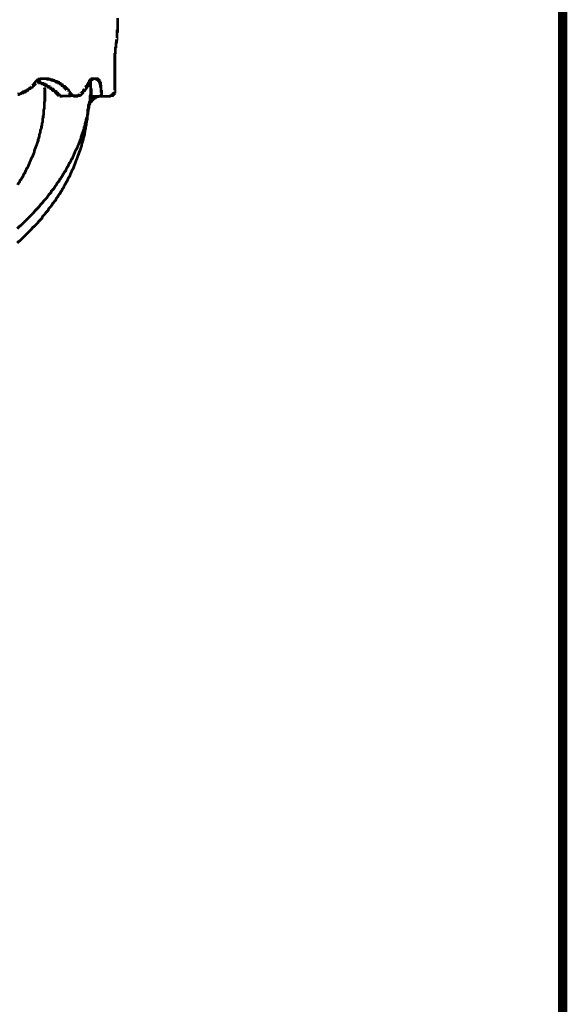
# Model space of a CAD drawing. Extents: x 304 to 782, y -366 to -11.
# Drawn here: x 444 to 465, y -195 to -157 of the extents above; entities that cross this region are included whole.
import ezdxf

# ---------------------------------------------------------------- set-up
doc = ezdxf.new("R2010")
doc.units = 0
doc.layers.add('LAYER_2', color=7, linetype='CONTINUOUS')
doc.layers.add('LAYER_41', color=7, linetype='CONTINUOUS')

msp = doc.modelspace()

# ---------------------------------------------------------------- linework, layer by layer
at = {"layer": 'LAYER_2', "const_width": 0.1058}
for points in [[(447.4869, -157.8736), (447.5082, -157.8736), (447.5082, -157.8526), (447.5082, -157.8312), (447.5082, -157.8102), (447.5082, -157.7888), (447.5082, -157.7678), (447.5082, -157.7468), (447.5082, -157.7254), (447.5082, -157.7044), (447.5082, -157.6831), (447.5082, -157.662), (447.5082, -157.6407), (447.5082, -157.6197), (447.5082, -157.5983), (447.5082, -157.5773), (447.5082, -157.5563), (447.5292, -157.5563), (447.5292, -157.5349), (447.5292, -157.5139), (447.5292, -157.4926), (447.5292, -157.4715), (447.5292, -157.4502), (447.5292, -157.4292), (447.5292, -157.4078), (447.5292, -157.3868), (447.5292, -157.3658), (447.5292, -157.3444), (447.5292, -157.3234), (447.5292, -157.302), (447.5292, -157.281), (447.5292, -157.2597), (447.5292, -157.2386), (447.5292, -157.2176), (447.5292, -157.1963), (447.5292, -157.1753), (447.5292, -157.1539), (447.5292, -157.1329), (447.5292, -157.1115), (447.5292, -157.0905), (447.5292, -157.0692), (447.5292, -157.0481)], [(447.4869, -157.8736), (447.4869, -157.8949), (447.4869, -157.916), (447.4869, -157.937), (447.4869, -157.9583), (447.4869, -157.9793), (447.4869, -158.0007), (447.4659, -158.0217), (447.4659, -158.0431), (447.4659, -158.0641), (447.4659, -158.0854), (447.4659, -158.1065), (447.4659, -158.1275), (447.4659, -158.1488), (447.4659, -158.1699), (447.4445, -158.1912), (447.4445, -158.2122), (447.4445, -158.2336), (447.4445, -158.2546), (447.4445, -158.276), (447.4445, -158.297), (447.4445, -158.318), (447.4445, -158.3394), (447.4445, -158.3604), (447.4445, -158.3817), (447.4445, -158.4027), (447.4235, -158.4241), (447.4235, -158.4451), (447.4235, -158.4661), (447.4235, -158.4875), (447.4235, -158.5085), (447.4235, -158.5299), (447.4235, -158.5509), (447.4235, -158.5722), (447.4235, -158.5933), (447.4235, -158.6146), (447.4235, -158.6356), (447.4235, -158.6567), (447.4235, -158.678), (447.4235, -158.699), (447.4235, -158.7204), (447.4235, -158.7414), (447.4235, -158.7628), (447.4235, -158.7838), (447.4235, -158.8051)], [(447.4235, -159.8421), (447.4235, -158.7414)], [(447.4235, -158.8051), (447.4235, -158.8261), (447.4235, -158.8472), (447.4235, -158.8685), (447.4235, -158.8895), (447.4235, -158.9109), (447.4235, -158.9319), (447.4235, -158.9533), (447.4235, -158.9743), (447.4235, -158.9953), (447.4235, -159.0167), (447.4235, -159.0377)], [(444.2485, -159.6729), (444.2695, -159.6729), (444.2695, -159.6516), (444.2909, -159.6516), (444.2909, -159.6306), (444.3119, -159.6306), (444.3119, -159.6092), (444.3332, -159.6092), (444.3332, -159.5882), (444.3542, -159.5882), (444.3542, -159.5668), (444.3753, -159.5668), (444.3753, -159.5458), (444.3753, -159.5245), (444.3966, -159.5245)], [(444.6505, -159.3763), (444.6295, -159.3763), (444.6082, -159.3763), (444.5871, -159.3763), (444.5658, -159.3977), (444.5448, -159.3977), (444.5234, -159.3977), (444.5234, -159.4187), (444.5024, -159.4187), (444.4814, -159.4187), (444.4814, -159.4401), (444.46, -159.4401), (444.46, -159.4611), (444.439, -159.4611), (444.439, -159.4824), (444.4176, -159.4824), (444.4176, -159.5035), (444.3966, -159.5035), (444.3966, -159.5245)], [(444.5658, -159.5458), (444.5448, -159.5458), (444.5448, -159.5245), (444.5234, -159.5245), (444.5024, -159.5245), (444.4814, -159.5245), (444.46, -159.5035), (444.439, -159.5035), (444.4176, -159.5035)], [(444.7139, -159.3763), (444.6929, -159.3763), (444.6719, -159.3763), (444.6505, -159.3763)], [(444.7353, -159.3763), (444.7139, -159.3763)], [(445.6031, -159.8211), (445.6031, -159.7997), (445.5817, -159.7997), (445.5817, -159.7787), (445.5607, -159.7787), (445.5607, -159.7574), (445.5397, -159.7574), (445.5397, -159.7363), (445.5183, -159.7363), (445.5183, -159.715), (445.4973, -159.715), (445.4973, -159.694), (445.476, -159.694), (445.476, -159.6729), (445.455, -159.6729), (445.4336, -159.6516), (445.4126, -159.6516), (445.4126, -159.6306), (445.3916, -159.6306), (445.3916, -159.6092), (445.3702, -159.6092), (445.3492, -159.5882), (445.3278, -159.5882), (445.3278, -159.5668), (445.3068, -159.5668), (445.2855, -159.5458), (445.2644, -159.5458), (445.2644, -159.5245), (445.2431, -159.5245), (445.2221, -159.5245), (445.2221, -159.5035), (445.201, -159.5035), (445.1797, -159.5035), (445.1797, -159.4824), (445.1587, -159.4824), (445.1373, -159.4824), (445.1163, -159.4611), (445.0949, -159.4611), (445.0739, -159.4611), (445.0739, -159.4401), (445.0526, -159.4401), (445.0316, -159.4401), (445.0105, -159.4401), (445.0105, -159.4187), (444.9892, -159.4187), (444.9682, -159.4187), (444.9468, -159.4187), (444.9258, -159.3977), (444.9044, -159.3977), (444.8834, -159.3977), (444.8624, -159.3977), (444.841, -159.3977), (444.841, -159.3763), (444.82, -159.3763), (444.7987, -159.3763), (444.7776, -159.3763), (444.7563, -159.3763), (444.7353, -159.3763)], [(446.0265, -161.9164), (446.0475, -161.853), (446.0689, -161.8106), (446.0899, -161.7472), (446.1109, -161.7049), (446.1323, -161.6411), (446.1323, -161.5991), (446.1533, -161.5354), (446.1746, -161.472), (446.1957, -161.4296), (446.217, -161.3662), (446.238, -161.3238), (446.238, -161.2604), (446.2594, -161.2181), (446.2804, -161.1543), (446.2804, -161.112), (446.3014, -161.0486), (446.3228, -160.9852), (446.3228, -160.9428), (446.3438, -160.8794), (446.3651, -160.837), (446.3651, -160.7733), (446.3862, -160.7099), (446.3862, -160.6676), (446.4075, -160.6042), (446.4075, -160.5618), (446.4285, -160.4984), (446.4285, -160.4347), (446.4285, -160.3926), (446.4499, -160.3289), (446.4499, -160.2865), (446.4709, -160.2231), (446.4709, -160.1597), (446.4709, -160.1174), (446.4709, -160.0536), (446.4919, -159.9902), (446.4919, -159.9479), (446.4919, -159.8845), (446.4919, -159.8211), (446.4919, -159.7787), (446.4919, -159.715), (446.4919, -159.6516), (446.4919, -159.6092), (446.4919, -159.5458), (446.4919, -159.4824), (446.5133, -159.4401)], [(446.2804, -159.7574), (446.3014, -159.7574), (446.3014, -159.7363), (446.3228, -159.7363), (446.3228, -159.715), (446.3228, -159.694), (446.3438, -159.694), (446.3438, -159.6729), (446.3651, -159.6729), (446.3651, -159.6516), (446.3651, -159.6306), (446.3862, -159.6306), (446.3862, -159.6092), (446.4075, -159.6092), (446.4075, -159.5882), (446.4075, -159.5668), (446.4285, -159.5668), (446.4285, -159.5458), (446.4285, -159.5245), (446.4499, -159.5245), (446.4499, -159.5035), (446.4499, -159.4824), (446.4709, -159.4824), (446.4709, -159.4611)], [(446.4709, -159.6306), (446.4709, -159.6092), (446.4709, -159.5882), (446.4709, -159.5668), (446.4499, -159.5668), (446.4499, -159.5458), (446.4499, -159.5245), (446.4499, -159.5035)], [(446.5133, -159.4187), (446.4919, -159.4187), (446.4919, -159.4401), (446.4709, -159.4401), (446.4709, -159.4611)], [(446.6824, -159.3763), (446.6614, -159.3763), (446.6401, -159.3763), (446.6191, -159.3763), (446.598, -159.3763), (446.5767, -159.3763), (446.5557, -159.3763), (446.5557, -159.3977), (446.5343, -159.3977), (446.5343, -159.4187), (446.5133, -159.4187)], [(446.873, -159.6516), (446.873, -159.6306), (446.873, -159.6092), (446.873, -159.5882), (446.873, -159.5668), (446.8519, -159.5668), (446.8519, -159.5458), (446.8519, -159.5245), (446.8519, -159.5035), (446.8306, -159.5035), (446.8306, -159.4824), (446.8306, -159.4611), (446.8096, -159.4611), (446.8096, -159.4401), (446.7885, -159.4401), (446.7885, -159.4187), (446.7672, -159.4187), (446.7672, -159.3977), (446.7462, -159.3977), (446.7248, -159.3977), (446.7248, -159.3763), (446.7038, -159.3763), (446.6824, -159.3763)], [(443.698, -159.9902), (443.7193, -159.9902), (443.7193, -159.9692), (443.7403, -159.9692), (443.7617, -159.9692), (443.7827, -159.9692), (443.8041, -159.9479), (443.8251, -159.9479), (443.8461, -159.9269), (443.8675, -159.9269), (443.8885, -159.9269), (443.8885, -159.9055), (443.9098, -159.9055), (443.9308, -159.9055), (443.9308, -159.8845), (443.9522, -159.8845), (443.9732, -159.8845), (443.9732, -159.8635), (443.9942, -159.8635), (444.0156, -159.8635), (444.0156, -159.8421), (444.0366, -159.8421), (444.058, -159.8211), (444.079, -159.8211), (444.079, -159.7997), (444.1003, -159.7997), (444.1214, -159.7787), (444.1427, -159.7574), (444.1637, -159.7574), (444.1637, -159.7363), (444.1848, -159.7363), (444.2061, -159.715), (444.2271, -159.715), (444.2271, -159.694), (444.2485, -159.694), (444.2485, -159.6729)], [(445.3068, -160.0536), (445.3068, -160.0326), (445.2855, -160.0326), (445.2855, -160.0116), (445.2644, -160.0116), (445.2644, -159.9902), (445.2431, -159.9902), (445.2431, -159.9692), (445.2221, -159.9692), (445.2221, -159.9479), (445.201, -159.9479), (445.201, -159.9269), (445.1797, -159.9269), (445.1797, -159.9055), (445.1587, -159.9055), (445.1587, -159.8845), (445.1373, -159.8845), (445.1373, -159.8635), (445.1163, -159.8635), (445.0949, -159.8421), (445.0739, -159.8421), (445.0739, -159.8211), (445.0526, -159.8211), (445.0526, -159.7997), (445.0316, -159.7997), (445.0316, -159.7787), (445.0105, -159.7787), (444.9892, -159.7574), (444.9682, -159.7574), (444.9682, -159.7363), (444.9468, -159.7363), (444.9258, -159.715), (444.9044, -159.715), (444.9044, -159.694), (444.8834, -159.694), (444.8624, -159.694), (444.8624, -159.6729), (444.841, -159.6729), (444.82, -159.6516), (444.7987, -159.6516), (444.7987, -159.6306), (444.7776, -159.6306), (444.7563, -159.6306), (444.7563, -159.6092), (444.7353, -159.6092), (444.7139, -159.6092), (444.7139, -159.5882), (444.6929, -159.5882), (444.6719, -159.5882), (444.6505, -159.5882), (444.6505, -159.5668), (444.6295, -159.5668), (444.6082, -159.5668), (444.5871, -159.5458), (444.5658, -159.5458)], [(444.7353, -160.0116), (444.7353, -159.9479), (444.7353, -159.9055), (444.7353, -159.8421), (444.7353, -159.7787), (444.7139, -159.715)], [(445.6455, -159.8845), (445.6455, -159.8635), (445.6455, -159.8421), (445.6241, -159.8421), (445.6241, -159.8211), (445.6031, -159.8211)], [(445.6455, -159.8845), (445.6665, -159.8845), (445.6665, -159.9055), (445.6878, -159.9055), (445.6878, -159.9269), (445.6878, -159.9479), (445.7089, -159.9479), (445.7089, -159.9692), (445.7302, -159.9692), (445.7302, -159.9902), (445.7512, -159.9902)], [(446.1109, -159.9692), (446.1323, -159.9692), (446.1323, -159.9479), (446.1533, -159.9479), (446.1533, -159.9269), (446.1746, -159.9269), (446.1746, -159.9055), (446.1957, -159.9055), (446.1957, -159.8845), (446.217, -159.8635), (446.217, -159.8421), (446.238, -159.8421), (446.238, -159.8211), (446.2594, -159.8211), (446.2594, -159.7997), (446.2804, -159.7997), (446.2804, -159.7787), (446.2804, -159.7574)], [(446.4919, -160.0536), (446.4919, -160.0326), (446.4919, -160.0116), (446.5133, -160.0116), (446.5133, -159.9902), (446.5133, -159.9692), (446.5133, -159.9479), (446.5133, -159.9269), (446.5133, -159.9055), (446.5133, -159.8845), (446.5133, -159.8635), (446.5133, -159.8421), (446.5133, -159.8211), (446.5133, -159.7997), (446.4919, -159.7997), (446.4919, -159.7787), (446.4919, -159.7574), (446.4919, -159.7363), (446.4919, -159.715), (446.4919, -159.694), (446.4919, -159.6729), (446.4919, -159.6516), (446.4709, -159.6516), (446.4709, -159.6306)], [(446.8943, -160.0536), (446.8943, -160.0326), (446.8943, -160.0116), (446.8943, -159.9902), (446.9153, -159.9692), (446.9153, -159.9479), (446.9153, -159.9269), (446.9153, -159.9055), (446.9153, -159.8845), (446.9153, -159.8635), (446.8943, -159.8635), (446.8943, -159.8421), (446.8943, -159.8211), (446.8943, -159.7997), (446.8943, -159.7787), (446.8943, -159.7574), (446.8943, -159.7363), (446.8943, -159.715), (446.8943, -159.694), (446.8943, -159.6729), (446.873, -159.6729), (446.873, -159.6516)], [(447.2116, -160.0536), (447.233, -160.0536), (447.254, -160.0326), (447.2753, -160.0326), (447.2964, -160.0326), (447.3177, -160.0326), (447.3177, -160.0116), (447.3387, -160.0116), (447.3387, -159.9902), (447.3598, -159.9902), (447.3598, -159.9692), (447.3811, -159.9692), (447.3811, -159.9479), (447.4021, -159.9479), (447.4021, -159.9269), (447.4021, -159.9055), (447.4021, -159.8845)], [(447.4021, -159.8845), (447.4235, -159.8845), (447.4235, -159.8635), (447.4235, -159.8421)], [(443.698, -163.4615), (443.7193, -163.3981), (443.7617, -163.3558), (443.7827, -163.2924), (443.8251, -163.25), (443.8461, -163.2076), (443.8885, -163.1442), (443.9098, -163.1019), (443.9308, -163.0385), (443.9732, -162.9961), (443.9942, -162.9324), (444.0156, -162.89), (444.0366, -162.8266), (444.079, -162.7842), (444.1003, -162.7418), (444.1214, -162.6785), (444.1427, -162.6361), (444.1637, -162.5727), (444.1848, -162.5303), (444.2061, -162.4669), (444.2271, -162.4245), (444.2695, -162.3608), (444.2909, -162.2974), (444.3119, -162.2551), (444.3332, -162.1917), (444.3332, -162.1493), (444.3542, -162.0859), (444.3753, -162.0435), (444.3966, -161.9801), (444.4176, -161.9378), (444.439, -161.874), (444.46, -161.8106), (444.4814, -161.7683), (444.4814, -161.7049), (444.5024, -161.6625), (444.5234, -161.5991), (444.5234, -161.5354), (444.5448, -161.493), (444.5658, -161.4296), (444.5658, -161.3662), (444.5871, -161.3238), (444.6082, -161.2604), (444.6082, -161.2181), (444.6295, -161.1543), (444.6295, -161.091), (444.6505, -161.0486), (444.6505, -160.9852), (444.6505, -160.9218), (444.6719, -160.8794), (444.6719, -160.8157), (444.6929, -160.7523), (444.6929, -160.7099), (444.6929, -160.6465), (444.6929, -160.5828), (444.7139, -160.5194), (444.7139, -160.477), (444.7139, -160.4136), (444.7139, -160.3503), (444.7139, -160.3079), (444.7353, -160.2442), (444.7353, -160.1808), (444.7353, -160.1174), (444.7353, -160.075), (444.7353, -160.0116)], [(445.3068, -160.0536), (445.857, -160.0326)], [(445.7512, -159.9902), (445.7723, -159.9902), (445.7723, -160.0116), (445.7936, -160.0116), (445.8146, -160.0326), (445.836, -160.0326), (445.857, -160.0326), (445.8784, -160.0326), (445.8784, -160.0536), (445.8994, -160.0536), (445.9207, -160.0536), (445.9417, -160.0536), (445.9628, -160.0536), (445.9628, -160.0326), (445.9841, -160.0326), (446.0051, -160.0326), (446.0265, -160.0326), (446.0475, -160.0326), (446.0475, -160.0116), (446.0689, -160.0116)], [(446.0689, -160.0116), (446.0899, -160.0116), (446.0899, -159.9902), (446.1109, -159.9902), (446.1109, -159.9692)], [(446.4709, -160.2865), (446.4709, -160.3079), (446.4499, -160.3079), (446.4499, -160.3289), (446.4499, -160.3503), (446.4285, -160.3503), (446.4285, -160.3713), (446.4285, -160.3926), (446.4285, -160.4136), (446.4075, -160.4136), (446.4075, -160.4347), (446.4075, -160.456), (446.4075, -160.477), (446.4075, -160.4984), (446.4075, -160.5194)], [(446.8943, -160.0536), (446.873, -160.0536), (446.8519, -160.0536), (446.8306, -160.0536), (446.8096, -160.0536), (446.7885, -160.0536), (446.7672, -160.0536), (446.7672, -160.075), (446.7462, -160.075), (446.7248, -160.075), (446.7038, -160.075), (446.7038, -160.096), (446.6824, -160.096), (446.6614, -160.096), (446.6614, -160.1174), (446.6401, -160.1174), (446.6191, -160.1174), (446.6191, -160.1384), (446.598, -160.1384), (446.598, -160.1597), (446.5767, -160.1597), (446.5767, -160.1808), (446.5557, -160.1808), (446.5557, -160.2021), (446.5343, -160.2021), (446.5343, -160.2231), (446.5133, -160.2231), (446.5133, -160.2442), (446.4919, -160.2442), (446.4919, -160.2655), (446.4709, -160.2655), (446.4709, -160.2865)], [(446.8943, -160.0536), (446.4919, -160.0536)], [(447.2116, -160.0536), (446.8943, -160.0536)], [(445.476, -163.5039), (445.4973, -163.4615), (445.5397, -163.3981), (445.5607, -163.3558), (445.6031, -163.2924), (445.6241, -163.2286), (445.6455, -163.1866), (445.6878, -163.1229), (445.7089, -163.0805), (445.7302, -163.0171), (445.7512, -162.9747), (445.7723, -162.9113), (445.8146, -162.8479), (445.836, -162.8056), (445.857, -162.7418), (445.8784, -162.6785), (445.8994, -162.6361), (445.9207, -162.5727), (445.9417, -162.5093), (445.9628, -162.4669), (445.9841, -162.4032), (446.0051, -162.3398), (446.0265, -162.2974), (446.0475, -162.234), (446.0689, -162.1703), (446.0899, -162.1283), (446.1109, -162.0645), (446.1323, -162.0011), (446.1533, -161.9378), (446.1533, -161.8954), (446.1746, -161.8317), (446.1957, -161.7683), (446.217, -161.7049), (446.217, -161.6625), (446.238, -161.5991), (446.2594, -161.5354), (446.2594, -161.472), (446.2804, -161.4086), (446.2804, -161.3662), (446.3014, -161.3025), (446.3014, -161.2391), (446.3228, -161.1757), (446.3228, -161.112), (446.3438, -161.0486), (446.3438, -161.0062), (446.3651, -160.9428), (446.3651, -160.8794), (446.3651, -160.8157), (446.3862, -160.7523), (446.3862, -160.6889), (446.3862, -160.6252), (446.3862, -160.5618), (446.4075, -160.5194)], [(443.6769, -165.1338), (443.7193, -165.0914), (443.7617, -165.049), (443.8251, -165.0067), (443.8675, -164.9646), (443.9098, -164.9222), (443.9522, -164.8799), (443.9942, -164.8375), (444.058, -164.7741), (444.1003, -164.7317), (444.1427, -164.6894), (444.1848, -164.647), (444.2271, -164.6046), (444.2695, -164.5622), (444.3119, -164.5199), (444.3542, -164.4565), (444.3966, -164.4141), (444.439, -164.3717), (444.4814, -164.3293), (444.5234, -164.287), (444.5658, -164.2236), (444.6082, -164.1812), (444.6505, -164.1388), (444.6929, -164.0754), (444.7353, -164.0331), (444.7776, -163.9907), (444.82, -163.9483), (444.841, -163.9063), (444.8834, -163.8426), (444.9258, -163.8002), (444.9682, -163.7578), (444.9892, -163.6944), (445.0316, -163.652), (445.0739, -163.6097), (445.1163, -163.5463), (445.1373, -163.5039), (445.1797, -163.4615), (445.201, -163.3981), (445.2431, -163.3558), (445.2855, -163.3134), (445.3068, -163.25), (445.3492, -163.2076), (445.3702, -163.1652), (445.4126, -163.1019), (445.4336, -163.0595), (445.476, -162.9961), (445.4973, -162.9537), (445.5397, -162.9113), (445.5607, -162.8479), (445.5817, -162.8056), (445.6241, -162.7418), (445.6455, -162.6995), (445.6665, -162.6361), (445.7089, -162.5937), (445.7302, -162.5513), (445.7512, -162.4879), (445.7936, -162.4456), (445.8146, -162.3822), (445.836, -162.3398), (445.857, -162.2764), (445.8784, -162.234), (445.8994, -162.1703), (445.9207, -162.1283), (445.9628, -162.0645), (445.9841, -162.0222), (446.0051, -161.9588), (446.0265, -161.9164)], [(443.6769, -165.6843), (443.7193, -165.6419), (443.7827, -165.5995), (443.8251, -165.5572), (443.8675, -165.5148), (443.9098, -165.4724), (443.9732, -165.409), (444.0156, -165.3667), (444.058, -165.3243), (444.1003, -165.2819), (444.1427, -165.2395), (444.1848, -165.1972), (444.2271, -165.1551), (444.2695, -165.0914), (444.3332, -165.049), (444.3753, -165.0067), (444.4176, -164.9646), (444.46, -164.9222), (444.5024, -164.8585), (444.5448, -164.8161), (444.5871, -164.7741), (444.6295, -164.7317), (444.6505, -164.668), (444.6929, -164.626), (444.7353, -164.5836), (444.7776, -164.5199), (444.82, -164.4775), (444.8624, -164.4354), (444.8834, -164.3717), (444.9258, -164.3293), (444.9682, -164.287), (445.0105, -164.2236), (445.0316, -164.1812), (445.0739, -164.1388), (445.1163, -164.0754), (445.1587, -164.0331), (445.1797, -163.9697), (445.2221, -163.9273), (445.2431, -163.8849), (445.2855, -163.8215), (445.3278, -163.7792), (445.3492, -163.7158), (445.3916, -163.6734), (445.4126, -163.6097), (445.455, -163.5676), (445.476, -163.5039)]]:
    msp.add_lwpolyline(points, dxfattribs=at)
at = {"layer": 'LAYER_41', "const_width": 0.3528}
msp.add_lwpolyline([(464.6083, -76.7623), (464.6083, -236.0083)], dxfattribs=at)

doc.saveas('drawing.dxf')
